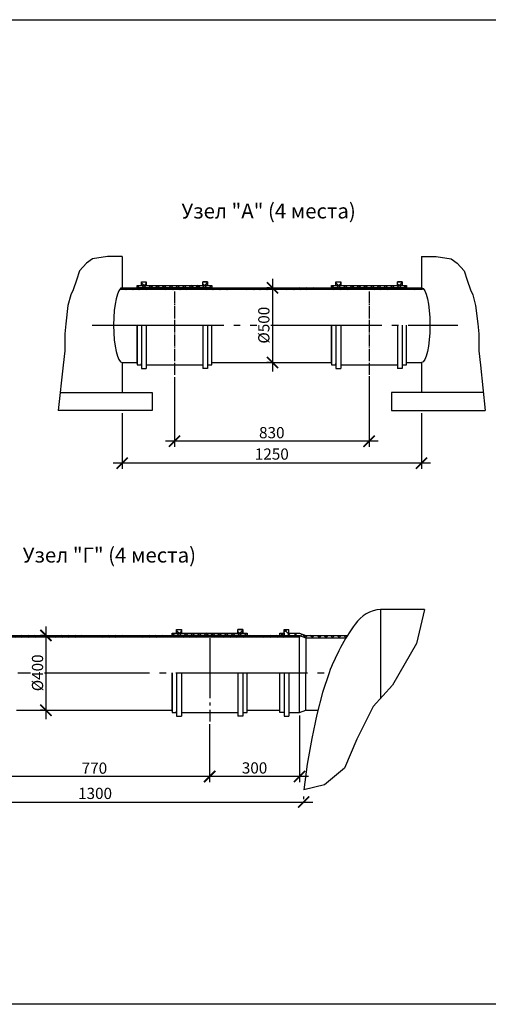
# Model space of a CAD drawing. Units: millimetres. Extents: x -19251 to 231277, y 58952 to 82266.
# Drawn here: x 78766 to 86592, y 60634 to 77098 of the extents above; entities that cross this region are included whole.
import ezdxf

# ---------------------------------------------------------------- set-up
doc = ezdxf.new("R2010")
doc.units = ezdxf.units.MM
doc.linetypes.add('ГОСТ 2.303 5', pattern=[24, 20, -1.5, 1, -1.5])
doc.layers.add('A-GENM', color=13, linetype='Continuous')
doc.layers.add('РАЗМЕРЫ', color=3, linetype='Continuous', lineweight=25)
doc.styles.add('ГОСТ 2.304', font='CS_Gost2304.shx')
doc.dimstyles.new('СПДС', dxfattribs={"dimscale": 100, "dimtxt": 2.5, "dimasz": 2.5, "dimexe": 1.25, "dimexo": 0.625, "dimtad": 1, "dimdec": 0, "dimtxsty": 'ГОСТ 2.304', "dimblk": 'ARCHTICK', "dimblk1": 'ARCHTICK', "dimblk2": 'ARCHTICK', "dimcen": 2.5, "dimdle": 2, "dimadec": 0, "dimazin": 2, "dimtfac": 0.75, "dimtdec": 4, "dimtmove": 1, "dimatfit": 3, "dimfxl": 1, "dimtfill": 1, "dimtolj": 1, "dimarcsym": 0})

# ---------------------------------------------------------------- blocks, each defined once
blk = doc.blocks.new('_ARCHTICK')
at = {"color": 0, "linetype": 'ByBlock', "const_width": 0.15}
blk.add_lwpolyline([(-0.5, -0.5), (0.5, 0.5)], dxfattribs=at)
blk = doc.blocks.new('*D480')
at = {"layer": 'Defpoints', "color": 0}
for p in [(81351, 71170), (84601, 71185), (81351, 70049)]:
    blk.add_point(p, dxfattribs=at)
at = {"layer": 'РАЗМЕРЫ', "color": 0, "lineweight": -2, "ltscale": 75}
for p, q in [((81351, 71123), (81351, 69955)), ((84601, 71138), (84601, 69955)), ((84751, 70049), (81201, 70049))]:
    blk.add_line(p, q, dxfattribs=at)
at = {"layer": 'РАЗМЕРЫ', "color": 0, "lineweight": -2, "xscale": 187.5, "yscale": 187.5, "zscale": 187.5, "rotation": 180}
blk.add_blockref('_ARCHTICK', (81351, 70049), dxfattribs=at)
at = {"layer": 'РАЗМЕРЫ', "color": 0, "lineweight": -2, "xscale": 187.5, "yscale": 187.5, "zscale": 187.5}
blk.add_blockref('_ARCHTICK', (84601, 70049), dxfattribs=at)
at = {"layer": 'РАЗМЕРЫ', "color": 0, "ltscale": 75, "insert": (82976, 70193), "char_height": 187.5, "attachment_point": 5, "style": 'ГОСТ 2.304', "bg_fill": 3, "box_fill_scale": 1.1, "bg_fill_color": 256, "bg_fill_true_color": 13158600, "bg_fill_transparency": 0}
blk.add_mtext('\\A1;830', dxfattribs=at)
blk = doc.blocks.new('*D481')
at = {"layer": 'Defpoints', "color": 0}
for p in [(80476, 70565), (85476, 70565), (80476, 69683)]:
    blk.add_point(p, dxfattribs=at)
at = {"layer": 'РАЗМЕРЫ', "color": 0, "lineweight": -2, "ltscale": 75}
for p, q in [((80476, 70518), (80476, 69590)), ((85476, 70518), (85476, 69590)), ((85626, 69683), (80326, 69683))]:
    blk.add_line(p, q, dxfattribs=at)
at = {"layer": 'РАЗМЕРЫ', "color": 0, "lineweight": -2, "xscale": 187.5, "yscale": 187.5, "zscale": 187.5, "rotation": 180}
blk.add_blockref('_ARCHTICK', (80476, 69683), dxfattribs=at)
at = {"layer": 'РАЗМЕРЫ', "color": 0, "lineweight": -2, "xscale": 187.5, "yscale": 187.5, "zscale": 187.5}
blk.add_blockref('_ARCHTICK', (85476, 69683), dxfattribs=at)
at = {"layer": 'РАЗМЕРЫ', "color": 0, "ltscale": 75, "insert": (82976, 69835), "char_height": 187.5, "attachment_point": 5, "style": 'ГОСТ 2.304', "bg_fill": 3, "box_fill_scale": 1.1, "bg_fill_color": 256, "bg_fill_true_color": 13158600, "bg_fill_transparency": 0}
blk.add_mtext('\\A1;1250', dxfattribs=at)
blk = doc.blocks.new('*D482')
at = {"layer": 'Defpoints', "color": 0}
for p in [(82987, 72615), (82987, 71365), (82987, 71365)]:
    blk.add_point(p, dxfattribs=at)
at = {"layer": 'РАЗМЕРЫ', "color": 0, "lineweight": -2}
for p, q in [((82940, 72615), (82894, 72615)), ((82987, 72765), (82987, 71215)), ((82940, 71365), (82894, 71365))]:
    blk.add_line(p, q, dxfattribs=at)
at = {"layer": 'РАЗМЕРЫ', "color": 0, "lineweight": -2, "xscale": 187.5, "yscale": 187.5, "zscale": 187.5}
for p, rotation in [((82987, 72615), 90), ((82987, 71365), 270)]:
    blk.add_blockref('_ARCHTICK', p, dxfattribs=dict(at, rotation=rotation))
at = {"layer": 'РАЗМЕРЫ', "color": 0, "ltscale": 75, "insert": (82843, 71990), "char_height": 187.5, "attachment_point": 5, "rotation": 90, "style": 'ГОСТ 2.304', "bg_fill": 3, "box_fill_scale": 1.1, "bg_fill_color": 256, "bg_fill_true_color": 13158600, "bg_fill_transparency": 0}
blk.add_mtext('\\A1;{\\Q0;%%C}500', dxfattribs=at)
blk = doc.blocks.new('*D487')
at = {"layer": 'Defpoints', "color": 0}
for p in [(78088, 65363), (81938, 65363), (78088, 64443)]:
    blk.add_point(p, dxfattribs=at)
at = {"layer": 'РАЗМЕРЫ', "color": 0, "lineweight": -2, "ltscale": 75}
for p, q in [((78088, 65316), (78088, 64349)), ((81938, 65316), (81938, 64349)), ((82088, 64443), (77938, 64443))]:
    blk.add_line(p, q, dxfattribs=at)
at = {"layer": 'РАЗМЕРЫ', "color": 0, "lineweight": -2, "xscale": 187.5, "yscale": 187.5, "zscale": 187.5, "rotation": 180}
blk.add_blockref('_ARCHTICK', (78088, 64443), dxfattribs=at)
at = {"layer": 'РАЗМЕРЫ', "color": 0, "lineweight": -2, "xscale": 187.5, "yscale": 187.5, "zscale": 187.5}
blk.add_blockref('_ARCHTICK', (81938, 64443), dxfattribs=at)
at = {"layer": 'РАЗМЕРЫ', "color": 0, "ltscale": 75, "insert": (80013, 64583), "char_height": 187.5, "attachment_point": 5, "style": 'ГОСТ 2.304', "bg_fill": 3, "box_fill_scale": 1.1, "bg_fill_color": 256, "bg_fill_true_color": 13158600, "bg_fill_transparency": 0}
blk.add_mtext('\\A1;770', dxfattribs=at)
blk = doc.blocks.new('*D488')
at = {"layer": 'Defpoints', "color": 0}
for p in [(81938, 65363), (83438, 65511), (81938, 64443)]:
    blk.add_point(p, dxfattribs=at)
at = {"layer": 'РАЗМЕРЫ', "color": 0, "lineweight": -2, "ltscale": 75}
for p, q in [((83438, 65464), (83438, 64349)), ((81938, 65316), (81938, 64349)), ((83588, 64443), (81788, 64443))]:
    blk.add_line(p, q, dxfattribs=at)
at = {"layer": 'РАЗМЕРЫ', "color": 0, "lineweight": -2, "xscale": 187.5, "yscale": 187.5, "zscale": 187.5, "rotation": 180}
blk.add_blockref('_ARCHTICK', (81938, 64443), dxfattribs=at)
at = {"layer": 'РАЗМЕРЫ', "color": 0, "lineweight": -2, "xscale": 187.5, "yscale": 187.5, "zscale": 187.5}
blk.add_blockref('_ARCHTICK', (83438, 64443), dxfattribs=at)
at = {"layer": 'РАЗМЕРЫ', "color": 0, "ltscale": 75, "insert": (82688, 64587), "char_height": 187.5, "attachment_point": 5, "style": 'ГОСТ 2.304', "bg_fill": 3, "box_fill_scale": 1.1, "bg_fill_color": 256, "bg_fill_true_color": 13158600, "bg_fill_transparency": 0}
blk.add_mtext('\\A1;300', dxfattribs=at)
blk = doc.blocks.new('*D489')
at = {"layer": 'Defpoints', "color": 0}
for p in [(76539, 64017), (83510, 64017), (83510, 64017)]:
    blk.add_point(p, dxfattribs=at)
at = {"layer": 'РАЗМЕРЫ', "color": 0, "lineweight": -2}
for p, q in [((76539, 64064), (76539, 64111)), ((83510, 64064), (83510, 64111)), ((76389, 64017), (83660, 64017))]:
    blk.add_line(p, q, dxfattribs=at)
at = {"layer": 'РАЗМЕРЫ', "color": 0, "lineweight": -2, "xscale": 187.5, "yscale": 187.5, "zscale": 187.5, "rotation": 180}
blk.add_blockref('_ARCHTICK', (76539, 64017), dxfattribs=at)
at = {"layer": 'РАЗМЕРЫ', "color": 0, "lineweight": -2, "xscale": 187.5, "yscale": 187.5, "zscale": 187.5}
blk.add_blockref('_ARCHTICK', (83510, 64017), dxfattribs=at)
at = {"layer": 'РАЗМЕРЫ', "color": 0, "ltscale": 75, "insert": (80024, 64161), "char_height": 187.5, "attachment_point": 5, "style": 'ГОСТ 2.304', "bg_fill": 3, "box_fill_scale": 1.1, "bg_fill_color": 256, "bg_fill_true_color": 13158600, "bg_fill_transparency": 0}
blk.add_mtext('\\A1;1300', dxfattribs=at)
blk = doc.blocks.new('*D490')
at = {"layer": 'Defpoints', "color": 0}
for p in [(79204, 66802), (79204, 65552), (79204, 65552)]:
    blk.add_point(p, dxfattribs=at)
at = {"layer": 'РАЗМЕРЫ', "color": 0, "lineweight": -2}
for p, q in [((79204, 66952), (79204, 65402)), ((79157, 66802), (79110, 66802)), ((79157, 65552), (79110, 65552))]:
    blk.add_line(p, q, dxfattribs=at)
at = {"layer": 'РАЗМЕРЫ', "color": 0, "lineweight": -2, "xscale": 187.5, "yscale": 187.5, "zscale": 187.5}
for p, rotation in [((79204, 66802), 90), ((79204, 65552), 270)]:
    blk.add_blockref('_ARCHTICK', p, dxfattribs=dict(at, rotation=rotation))
at = {"layer": 'РАЗМЕРЫ', "color": 0, "ltscale": 75, "insert": (79063, 66177), "char_height": 187.5, "attachment_point": 5, "rotation": 90, "style": 'ГОСТ 2.304', "bg_fill": 3, "box_fill_scale": 1.1, "bg_fill_color": 256, "bg_fill_true_color": 13158600, "bg_fill_transparency": 0}
blk.add_mtext('\\A1;{\\Q0;%%C}400', dxfattribs=at)

msp = doc.modelspace()

# ---------------------------------------------------------------- hatches: boundary and pattern name
at = {"layer": 'A-GENM', "ltscale": 100}
h = msp.add_hatch(dxfattribs=at)
h.set_pattern_fill('ANSI37', color=256, scale=25, style=0)
h.set_pattern_definition([(45, (2635.88, 34542.37), (-56.1266, 56.1266), []), (135, (2635.88, 34542.37), (-56.1266, -56.1266), [])])
h.paths.add_polyline_path([(80452.4, 72614.9), (85489.3, 72614.9), (85489.3, 72583.9), (80452.4, 72583.9)])
h = msp.add_hatch(dxfattribs=at)
h.set_pattern_fill('ANSI37', color=256, scale=25, style=0)
h.set_pattern_definition([(45, (-484.83, 34542.37), (-56.1266, 56.1266), []), (135, (-484.83, 34542.37), (-56.1266, -56.1266), [])])
h.paths.add_polyline_path([(80878, 72655.3), (81823.8, 72655.3), (81903.8, 72655.3), (81975.9, 72655.3), (81975.9, 72614.9), (80725.9, 72614.9), (80725.9, 72655.3), (80798, 72655.3)])
h.paths.add_polyline_path([(80798, 72714.7), (80878, 72714.7), (80878, 72655.3), (80798, 72655.3)])
h.paths.add_polyline_path([(81823.8, 72714.7), (81903.8, 72714.7), (81903.8, 72655.3), (81823.8, 72655.3)])
h = msp.add_hatch(dxfattribs=at)
h.set_pattern_fill('ANSI37', color=256, scale=25, style=0)
h.set_pattern_definition([(45, (2765.17, 34542.37), (-56.1266, 56.1266), []), (135, (2765.17, 34542.37), (-56.1266, -56.1266), [])])
h.paths.add_polyline_path([(84128, 72655.3), (85073.8, 72655.3), (85153.8, 72655.3), (85225.9, 72655.3), (85225.9, 72614.9), (83975.9, 72614.9), (83975.9, 72655.3), (84048, 72655.3)])
h.paths.add_polyline_path([(84048, 72714.7), (84128, 72714.7), (84128, 72655.3), (84048, 72655.3)])
h.paths.add_polyline_path([(85073.8, 72714.7), (85153.8, 72714.7), (85153.8, 72655.3), (85073.8, 72655.3)])
h = msp.add_hatch(dxfattribs=at)
h.set_pattern_fill('ANSI37', color=256, scale=25, style=0)
h.set_pattern_definition([(45, (102.61, 28729.13), (-56.1266, 56.1266), []), (135, (102.61, 28729.13), (-56.1266, -56.1266), [])])
h.paths.add_polyline_path([(81465.5, 66842.1), (82411.2, 66842.1), (82491.2, 66842.1), (82563.3, 66842.1), (82563.3, 66801.7), (81313.3, 66801.7), (81313.3, 66842.1), (81385.5, 66842.1)])
h.paths.add_polyline_path([(81385.5, 66901.4), (81465.5, 66901.4), (81465.5, 66842.1), (81385.5, 66842.1)])
h.paths.add_polyline_path([(82411.2, 66901.4), (82491.2, 66901.4), (82491.2, 66842.1), (82411.2, 66842.1)])
h = msp.add_hatch(dxfattribs=at)
h.set_pattern_fill('ANSI37', color=256, scale=25, angle=180, style=0)
h.set_pattern_definition([(135, (161107.135, 28714.37), (56.1266, 56.1266), []), (45, (161107.135, 28714.37), (56.1266, -56.1266), [])])
h.paths.add_polyline_path([(84240.7, 66801.7), (83543.3, 66801.7), (83543.3, 66761.3), (84215.9, 66761.3)])
h.paths.add_polyline_path([(83543.3, 66801.7), (83438.3, 66842.1), (83438.3, 66801.7), (83543.3, 66761.3)])
h.paths.add_polyline_path([(83438.3, 66842.6), (83263.3, 66842.6), (83263.3, 66801.7), (83438.3, 66801.7), (83438.3, 66842.1)])
h.paths.add_polyline_path([(83263.3, 66901.7), (83183.3, 66901.7), (83183.3, 66842.3), (83183.3, 66801.7), (83263.3, 66801.7), (83263.3, 66842.6)])
h.paths.add_polyline_path([(83183.3, 66842.3), (83111.2, 66842.3), (83111.2, 66801.7), (83183.3, 66801.7)])
h = msp.add_hatch(dxfattribs=at)
h.set_pattern_fill('ANSI37', color=256, scale=25, style=0)
h.set_pattern_definition([(45, (-1228.14, 28729.13), (-56.1266, 56.1266), []), (135, (-1228.14, 28729.13), (-56.1266, -56.1266), [])])
h.paths.add_polyline_path([(76588.3, 66801.7), (83438.3, 66801.7), (83438.3, 66770.7), (76588.3, 66770.7)])

# ---------------------------------------------------------------- linework, layer by layer
at = {"linetype": 'ГОСТ 2.303 5', "ltscale": 10}
for p, q in [((81350.9, 72554.4), (81350.9, 71161.3)), ((84600.9, 72554.4), (84600.9, 71161.3))]:
    msp.add_line(p, q, dxfattribs=at)
at = {"layer": 'A-GENM', "ltscale": 100}
for p, q in [((80475.9, 73136.9), (80475.9, 72614.9)), ((85475.9, 73136.9), (85475.9, 72614.9)), ((80475.9, 72614.9), (85475.9, 72614.9)), ((80725.9, 72614.9), (80725.9, 72629.7)), ((80725.9, 72629.7), (80725.9, 72614.9)), ((80798, 72714.7), (80878, 72714.7)), ((80798, 72655.3), (80798, 72714.7)), ((80878, 72655.3), (80878, 72714.7)), ((80878, 72655.3), (81823.8, 72655.3)), ((81903.8, 72714.7), (81823.8, 72714.7)), ((81823.8, 72655.3), (81823.8, 72714.7)), ((81903.8, 72655.3), (81903.8, 72714.7)), ((81975.9, 72629.7), (81975.9, 72614.9)), ((83975.9, 72614.9), (83975.9, 72629.7)), ((83975.9, 72629.7), (83975.9, 72614.9)), ((84048, 72714.7), (84128, 72714.7)), ((84048, 72655.3), (84048, 72714.7)), ((84128, 72655.3), (84128, 72714.7)), ((84128, 72655.3), (85073.8, 72655.3)), ((85153.8, 72714.7), (85073.8, 72714.7)), ((85073.8, 72655.3), (85073.8, 72714.7)), ((85153.8, 72655.3), (85153.8, 72714.7)), ((85225.9, 72629.7), (85225.9, 72614.9)), ((80725.9, 71350.1), (80725.9, 71989.9)), ((80725.9, 71989.9), (80725.9, 71350.1)), ((80798, 71989.9), (80798, 71350.1)), ((80878, 71989.9), (80878, 71265.1)), ((81903.8, 71989.9), (81903.8, 71350.1)), ((81975.9, 71350.1), (81975.9, 71989.9)), ((83975.9, 71350.1), (83975.9, 71989.9)), ((83975.9, 71989.9), (83975.9, 71350.1)), ((84048, 71989.9), (84048, 71350.1)), ((85073.8, 71989.9), (85073.8, 71265.1)), ((85153.8, 71989.9), (85153.8, 71350.1)), ((85225.9, 71350.1), (85225.9, 71989.9)), ((80475.9, 71364.9), (80725.9, 71364.9)), ((80475.9, 71364.9), (80475.9, 70864.9)), ((80798, 71350.1), (80798, 71265.1)), ((80878, 71324.5), (81823.8, 71324.5)), ((81975.9, 71364.9), (83975.9, 71364.9)), ((84128, 71324.5), (85073.8, 71324.5)), ((85153.8, 71350.1), (85153.8, 71265.1)), ((85225.9, 71364.9), (85475.9, 71364.9)), ((85475.9, 71364.9), (85475.9, 70864.9)), ((80798, 71265.1), (80878, 71265.1)), ((85153.8, 71265.1), (85073.8, 71265.1)), ((79442.4, 70864.9), (80975.9, 70864.9)), ((80975.9, 70864.9), (80975.9, 70564.9)), ((84975.9, 70864.9), (84975.9, 70564.9)), ((86509.4, 70864.9), (84975.9, 70864.9)), ((81385.5, 66901.4), (81465.5, 66901.4)), ((81385.5, 66842.1), (81385.5, 66901.4)), ((81465.5, 66842.1), (81465.5, 66901.4)), ((81465.5, 66842.1), (82411.2, 66842.1)), ((82491.2, 66901.4), (82411.2, 66901.4)), ((82411.2, 66842.1), (82411.2, 66901.4)), ((82491.2, 66842.1), (82491.2, 66901.4)), ((83183.3, 66801.1), (83183.3, 66901.2)), ((83183.3, 66901.2), (83263.3, 66901.2)), ((83263.3, 66801.1), (83263.3, 66901.2)), ((83263.3, 66842.1), (83438.3, 66842.1)), ((83438.3, 66842.1), (83543.3, 66801.7)), ((81313.3, 66801.7), (81313.3, 66816.4)), ((81313.3, 66816.4), (81313.3, 66801.7)), ((82563.3, 66816.4), (82563.3, 66801.7)), ((83438.3, 66801.7), (83543.3, 66761.3)), ((83438.3, 65511.3), (83438.3, 66770.7)), ((83543.3, 66801.7), (84240.7, 66801.7)), ((83543.3, 66801.7), (83543.3, 66176.7)), ((83543.3, 66801.7), (83543.3, 66176.7)), ((83543.3, 66761.3), (84215.9, 66761.3)), ((81313.3, 65536.9), (81313.3, 66176.7)), ((81313.3, 66176.7), (81313.3, 65536.9)), ((81385.5, 66176.7), (81385.5, 65536.9)), ((81465.5, 66176.7), (81465.5, 65451.9)), ((83111.2, 65537.2), (83111.2, 66176.9)), ((83183.3, 66176.9), (83183.3, 65537.2)), ((83263.3, 66176.9), (83263.3, 65452.2)), ((83543.3, 65551.7), (83543.3, 66176.7)), ((78713.3, 65551.7), (81313.3, 65551.7)), ((81385.5, 65536.9), (81385.5, 65451.9)), ((82563.3, 65551.7), (83111.2, 65551.7)), ((83183.3, 65537.2), (83183.3, 65452.2)), ((83438.3, 65511.3), (83543.3, 65551.7)), ((83543.3, 65551.7), (83747.7, 65551.7)), ((81385.5, 65451.9), (81465.5, 65451.9)), ((83183.3, 65452.2), (83263.3, 65452.2)), ((83263.3, 65511.3), (83438.3, 65511.3))]:
    msp.add_line(p, q, dxfattribs=at)
at = {"layer": 'A-GENM', "linetype": 'ГОСТ 2.303 5', "ltscale": 110}
for p, q in [((79974.6, 71989.9), (86085, 71989.9)), ((76094.7, 66176.7), (83932.3, 66176.7))]:
    msp.add_line(p, q, dxfattribs=at)
at = {"layer": 'A-GENM', "ltscale": 75}
for p, q in [((84793.5, 67236.6), (84793.5, 65750.7)), ((85526.4, 67236.7), (84793.9, 67236.7))]:
    msp.add_line(p, q, dxfattribs=at)
at = {"layer": 'A-GENM', "ltscale": 100}
for points in [[(80452.4, 72614.9), (85489.3, 72614.9), (85489.3, 72583.9), (80452.4, 72583.9)], [(80725.9, 72655.3), (81975.9, 72655.3), (81975.9, 72614.9), (80725.9, 72614.9)], [(80798, 72714.7), (80878, 72714.7), (80878, 72655.3), (80798, 72655.3)], [(81823.8, 72714.7), (81903.8, 72714.7), (81903.8, 72655.3), (81823.8, 72655.3)], [(83975.9, 72655.3), (85225.9, 72655.3), (85225.9, 72614.9), (83975.9, 72614.9)], [(84048, 72714.7), (84128, 72714.7), (84128, 72655.3), (84048, 72655.3)], [(85073.8, 72714.7), (85153.8, 72714.7), (85153.8, 72655.3), (85073.8, 72655.3)], [(81313.3, 66842.1), (82563.3, 66842.1), (82563.3, 66801.7), (81313.3, 66801.7)], [(81385.5, 66901.4), (81465.5, 66901.4), (81465.5, 66842.1), (81385.5, 66842.1)], [(82411.2, 66901.4), (82491.2, 66901.4), (82491.2, 66842.1), (82411.2, 66842.1)], [(76588.3, 66801.7), (83438.3, 66801.7), (83438.3, 66770.7), (76588.3, 66770.7)]]:
    msp.add_lwpolyline(points, close=True, dxfattribs=at)
for points in [[(80725.9, 72629.7), (80725.9, 72655.3), (80798, 72655.3)], [(81903.8, 72655.3), (81975.9, 72655.3), (81975.9, 72629.7)], [(83975.9, 72629.7), (83975.9, 72655.3), (84048, 72655.3)], [(85153.8, 72655.3), (85225.9, 72655.3), (85225.9, 72629.7)], [(80725.9, 71350.1), (80725.9, 71324.5), (80798, 71324.5), (80798, 71350.1)], [(81903.8, 71350.1), (81903.8, 71324.5), (81975.9, 71324.5), (81975.9, 71350.1)], [(83975.9, 71350.1), (83975.9, 71324.5), (84048, 71324.5), (84048, 71350.1)], [(85153.8, 71350.1), (85153.8, 71324.5), (85225.9, 71324.5), (85225.9, 71350.1)], [(81313.3, 66816.4), (81313.3, 66842.1), (81385.5, 66842.1)], [(82491.2, 66842.1), (82563.3, 66842.1), (82563.3, 66816.4)], [(83111.2, 66801.7), (83111.2, 66841.8), (83183.3, 66841.8), (83183.3, 66801.1)], [(81313.3, 65536.9), (81313.3, 65511.3), (81385.5, 65511.3), (81385.5, 65536.9)], [(83183.3, 65537.2), (83183.3, 65511.5), (83111.2, 65511.5), (83111.2, 65537.2)]]:
    msp.add_lwpolyline(points, dxfattribs=at)
at = {"layer": 'A-GENM'}
msp.add_lwpolyline([(83932, 66176.7), (83825.3, 65846.8), (83728.5, 65480.2), (83706.2, 65376.7)], dxfattribs=at)
at = {"layer": 'A-GENM', "ltscale": 75}
for centre, radius, start, end in [((84840.9, 66661.9), 576.7, 94.67394, 145.03861), ((87246.7, 64928.4), 3541.7, 144.35458, 159.3621)]:
    msp.add_arc(centre, radius, start, end, dxfattribs=at)
at = {"layer": 'A-GENM', "ltscale": 100}
msp.add_ellipse((80475.9, 71989.9), major_axis=(0, -625), ratio=0.2262262, start_param=3.1415927, end_param=6.2831853, dxfattribs=at)
at = {"layer": 'A-GENM', "ltscale": 100, "extrusion": (0, 0, -1)}
msp.add_ellipse((85475.9, 71989.9), major_axis=(0, -625), ratio=0.2262262, start_param=3.1415927, end_param=6.2831853, dxfattribs=at)

# ---------------------------------------------------------------- texts
at = {"layer": 'РАЗМЕРЫ', "ltscale": 75, "char_height": 250, "width": 4050.742, "attachment_point": 1, "style": 'ГОСТ 2.304'}
for s, insert in [('\\pxqc;Узел "А" (4 места)', (80897.8, 74024.5)), ('\\pxqc;Узел "Г" (4 места)', (78237.9, 68271.5))]:
    msp.add_mtext(s, dxfattribs=dict(at, insert=insert))

# ---------------------------------------------------------------- dimensions: what is measured, and where the dimension line sits
at = {"layer": 'РАЗМЕРЫ', "ltscale": 75}
dim = msp.add_linear_dim(base=(78088.3, 64442.8), p1=(81938.3, 65362.9), p2=(78088.3, 65362.9), text='770', dimstyle='СПДС', override={"dimscale": 75, "dimlfac": 1, "dimtxsty": 'ГОСТ 2.304', "dimblk1": 'ARCHTICK', "dimblk2": 'ARCHTICK', "dimsah": 1, "dimtolj": 1}, dxfattribs=at)
dim.commit()
dim.dimension.update_dxf_attribs({"geometry": '*D487', "text_midpoint": (80013.3, 64583.4)})

# ---------------------------------------------------------------- next in the draw order: linework, layer by layer
at = {"linetype": 'ГОСТ 2.303 5', "ltscale": 50}
msp.add_line((81938.3, 66756), (81938.3, 65362.9), dxfattribs=at)

# ---------------------------------------------------------------- next in the draw order: dimensions: what is measured, and where the dimension line sits
at = {"layer": 'РАЗМЕРЫ', "ltscale": 75}
dim = msp.add_linear_dim(base=(81350.9, 70048.6), p1=(84600.9, 71184.8), p2=(81350.9, 71170), text='830', dimstyle='СПДС', override={"dimscale": 75, "dimlfac": 1, "dimtxsty": 'ГОСТ 2.304', "dimblk1": 'ARCHTICK', "dimblk2": 'ARCHTICK', "dimsah": 1, "dimtolj": 1}, dxfattribs=at)
dim.commit()
dim.dimension.update_dxf_attribs({"geometry": '*D480', "text_midpoint": (82975.9, 70193.1)})
at = {"layer": 'РАЗМЕРЫ'}
dim = msp.add_linear_dim(base=(79203.8, 65551.7), p1=(79203.8, 66801.7), p2=(79203.8, 65551.7), angle=90, text='{\\Q0;%%C}400', dimstyle='СПДС', override={"dimscale": 75, "dimlfac": 1, "dimtxsty": 'ГОСТ 2.304', "dimblk1": 'ARCHTICK', "dimblk2": 'ARCHTICK', "dimsah": 1, "dimtolj": 1}, dxfattribs=at)
dim.commit()
dim.dimension.update_dxf_attribs({"geometry": '*D490', "text_midpoint": (79063.1, 66176.7)})

# ---------------------------------------------------------------- next in the draw order: linework, layer by layer
at = {"layer": 'A-GENM', "ltscale": 100}
for p, q in [((81823.8, 71989.9), (81823.8, 71265.1)), ((84128, 71989.9), (84128, 71265.1)), ((81903.8, 71350.1), (81903.8, 71265.1)), ((84048, 71350.1), (84048, 71265.1)), ((81903.8, 71265.1), (81823.8, 71265.1)), ((84048, 71265.1), (84128, 71265.1))]:
    msp.add_line(p, q, dxfattribs=at)

# ---------------------------------------------------------------- next in the draw order: dimensions: what is measured, and where the dimension line sits
at = {"layer": 'РАЗМЕРЫ'}
dim = msp.add_linear_dim(base=(82987.3, 71364.9), p1=(82987.3, 72614.9), p2=(82987.3, 71364.9), angle=90, text='{\\Q0;%%C}500', dimstyle='СПДС', override={"dimscale": 75, "dimlfac": 1, "dimtxsty": 'ГОСТ 2.304', "dimblk1": 'ARCHTICK', "dimblk2": 'ARCHTICK', "dimsah": 1, "dimtolj": 1}, dxfattribs=at)
dim.commit()
dim.dimension.update_dxf_attribs({"geometry": '*D482', "text_midpoint": (82842.8, 71989.9)})
at = {"layer": 'РАЗМЕРЫ', "ltscale": 75}
for base, p1, p2, text, picture, middle in [((80475.9, 69683.3), (85475.9, 70564.9), (80475.9, 70564.9), '1250', '*D481', (82975.9, 69835.1)), ((81938.3, 64442.6), (83438.3, 65511.3), (81938.3, 65362.9), '300', '*D488', (82688.3, 64587.1))]:
    dim = msp.add_linear_dim(base=base, p1=p1, p2=p2, text=text, dimstyle='СПДС', override={"dimscale": 75, "dimlfac": 1, "dimtxsty": 'ГОСТ 2.304', "dimblk1": 'ARCHTICK', "dimblk2": 'ARCHTICK', "dimsah": 1, "dimtolj": 1}, dxfattribs=at)
    dim.commit()
    dim.dimension.update_dxf_attribs({"geometry": picture, "text_midpoint": middle})

# ---------------------------------------------------------------- next in the draw order: linework, layer by layer
at = {"layer": 'A-GENM', "ltscale": 100}
for p, q in [((80975.9, 70564.9), (79410.3, 70564.9)), ((84975.9, 70564.9), (86541.5, 70564.9)), ((82411.2, 66176.7), (82411.2, 65451.9)), ((82491.2, 66176.7), (82491.2, 65536.9)), ((82563.3, 65536.9), (82563.3, 66176.7)), ((82491.2, 65536.9), (82491.2, 65451.9)), ((81465.5, 65511.3), (82411.2, 65511.3)), ((82491.2, 65451.9), (82411.2, 65451.9))]:
    msp.add_line(p, q, dxfattribs=at)
for points in [[(80475.9, 73136.9), (80232.8, 73136.9), (79981.4, 73100.3), (79881.4, 73026), (79764.3, 72897.5), (79712.8, 72743.2), (79657.9, 72578.2), (79616.9, 72496.2), (79571.2, 72318.2), (79535.7, 72010.1), (79516.9, 71846.7), (79516.9, 71561.3), (79491.2, 71321.2), (79410.3, 70564.9)], [(85475.9, 73136.9), (85718.9, 73136.9), (85970.4, 73100.3), (86070.4, 73026), (86187.5, 72897.5), (86238.9, 72743.2), (86293.9, 72578.2), (86334.9, 72496.2), (86380.6, 72318.2), (86416.1, 72010.1), (86434.9, 71846.7), (86434.9, 71561.3), (86460.6, 71321.2), (86541.5, 70564.9)], [(85526.4, 67236.7), (85393.1, 66669), (84991.1, 65972.9), (84671.1, 65612.9), (84548.3, 65369.4), (84396.3, 65068.2), (84188.7, 64583.3), (83857.5, 64304.8), (83509.6, 64221)], [(82491.2, 65536.9), (82491.2, 65511.3), (82563.3, 65511.3), (82563.3, 65536.9)]]:
    msp.add_lwpolyline(points, dxfattribs=at)
at = {"layer": 'A-GENM'}
msp.add_lwpolyline([(83932.3, 66176.7), (83825.6, 65846.8), (83728.8, 65480.2), (83642.8, 65080.6), (83568.5, 64652.2), (83509.6, 64221)], dxfattribs=at)

# ---------------------------------------------------------------- next in the draw order: dimensions: what is measured, and where the dimension line sits
at = {"layer": 'РАЗМЕРЫ'}
dim = msp.add_linear_dim(base=(83509.6, 64016.8), p1=(76538.9, 64016.8), p2=(83509.6, 64016.8), text='1300', dimstyle='СПДС', override={"dimscale": 75, "dimlfac": 1, "dimtxsty": 'ГОСТ 2.304', "dimblk1": 'ARCHTICK', "dimblk2": 'ARCHTICK', "dimsah": 1, "dimtolj": 1}, dxfattribs=at)
dim.commit()
dim.dimension.update_dxf_attribs({"geometry": '*D489', "text_midpoint": (80024.2, 64161.3)})

# ---------------------------------------------------------------- next in the draw order: linework, layer by layer
at = {"layer": 'РАЗМЕРЫ', "ltscale": 75}
msp.add_lwpolyline([(61582.6, 77097.9), (95931.8, 77097.9), (95931.8, 60634.4), (61582.6, 60634.4)], close=True, dxfattribs=at)

doc.saveas('drawing.dxf')
